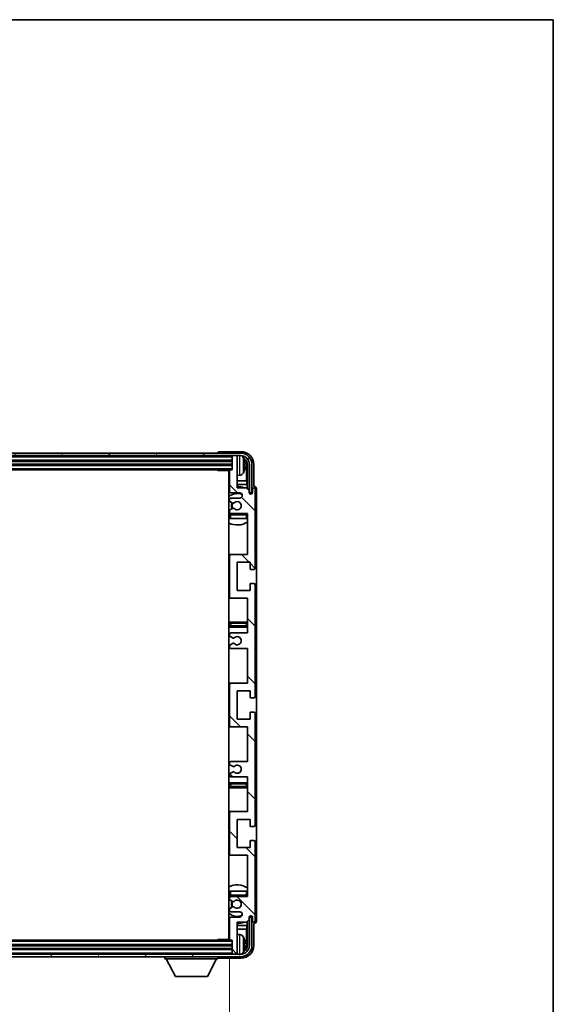
# Model space of a CAD drawing. Units: millimetres. Extents: x 0 to 10432, y 0 to 1686.
# Drawn here: x 4103 to 4311, y 1022 to 1405 of the extents above; entities that cross this region are included whole.
import ezdxf

# ---------------------------------------------------------------- set-up
doc = ezdxf.new("R2010")
doc.units = ezdxf.units.MM
doc.header["$LTSCALE"] = 6
doc.layers.get('Defpoints').update_dxf_attribs({"lineweight": 25})
for name, color, linetype, lineweight in [('Border (ISO)', 7, 'Continuous', 35), ('Dimension (ISO)', 7, 'Continuous', 18), ('Hatch (ISO)', 1, 'Continuous', 18), ('Visible (ISO)', 7, 'Continuous', 35), ('Visible Narrow (ISO)', 7, 'Continuous', 25)]:
    doc.layers.add(name, color=color, linetype=linetype, lineweight=lineweight)
doc.styles.add('Note Text (TK)', font='txt')
doc.dimstyles.new('Default - Method 1b (TK)', dxfattribs={"dimscale": 6, "dimtxt": 2.5, "dimasz": 2.5, "dimexe": 1, "dimexo": 1.5, "dimgap": 1, "dimtad": 1, "dimtoh": 1, "dimrnd": 1e-08, "dimdsep": 46, "dimtxsty": 'Note Text (TK)', "dimcen": 0.09, "dimdle": 5, "dimclrd": 100, "dimclre": 100, "dimclrt": 7, "dimadec": 1, "dimazin": 1, "dimtfac": 1, "dimtmove": 0, "dimatfit": 3, "dimfxl": 0, "dimtolj": 1, "dimlwd": -1, "dimlwe": -1, "dimarcsym": 0})

# ---------------------------------------------------------------- blocks, each defined once
blk = doc.blocks.new('図面枠 tk図枠')
at = {"layer": 'Border (ISO)'}
for p, q in [((14.5, 289), (405.5, 289)), ((405.5, 289), (405.5, 8))]:
    blk.add_line(p, q, dxfattribs=at)
blk = doc.blocks.new('*D64')
at = {"layer": 'Defpoints', "color": 0, "transparency": 16777216}
for p in [(3946.06, 1047.24), (4185.06, 1047.24), (4185.06, 984.09)]:
    blk.add_point(p, dxfattribs=at)
at = {"layer": 'Dimension (ISO)', "color": 100, "transparency": 16777216}
for p, q in [((3946.06, 1039.74), (3946.06, 979.09)), ((4185.06, 1039.74), (4185.06, 979.09)), ((3958.56, 984.09), (4172.56, 984.09))]:
    blk.add_line(p, q, dxfattribs=at)
for points in [[(3958.56, 986.17), (3958.56, 982.01), (3946.06, 984.09)], [(4172.56, 986.17), (4172.56, 982.01), (4185.06, 984.09)]]:
    blk.add_solid(points, dxfattribs=at)
at = {"layer": 'Dimension (ISO)', "color": 7, "transparency": 16777216, "insert": (3970.71, 997.33), "char_height": 12.5, "attachment_point": 4, "style": 'Note Text (TK)'}
blk.add_mtext('\\A1;\\fＭＳ Ｐゴシック|b0|i0;\\H12.5000;有効寸法 / Max dim. 239', dxfattribs=at)

msp = doc.modelspace()

# ---------------------------------------------------------------- hatches: boundary and pattern name
at = {"layer": 'Hatch (ISO)'}
h = msp.add_hatch(dxfattribs=at)
h.set_pattern_fill('ANSI31', color=256, scale=127, angle=14.999978, style=0)
h.set_pattern_definition([(60, (2283.5, -40), (-13.74815, 7.9375), [])])
edge = h.paths.add_edge_path()
edge.add_ellipse((4189.3077, 1231.9358), major_axis=(0, 3.5), ratio=1, start_angle=270, end_angle=360)
edge.add_line((4189.3077, 1235.4358), (4187.7577, 1235.4358))
edge.add_line((4187.7577, 1235.4358), (4186.3577, 1235.4358))
edge.add_line((4186.3577, 1235.4358), (3944.7577, 1235.4358))
edge.add_line((3944.7577, 1235.4358), (3943.3577, 1235.4358))
edge.add_line((3943.3577, 1235.4358), (3941.8077, 1235.4358))
edge.add_ellipse((3941.8077, 1231.9358), major_axis=(-3.5, 0), ratio=1, start_angle=270, end_angle=360)
edge.add_line((3938.3077, 1231.9358), (3938.3077, 1220.9358))
edge.add_line((3938.3077, 1220.9358), (3937.3077, 1220.9358))
edge.add_line((3937.3077, 1220.9358), (3937.3077, 1231.9358))
edge.add_ellipse((3941.8077, 1231.9358), major_axis=(0, 4.5), ratio=1, start_angle=0, end_angle=90, ccw=False)
edge.add_line((3941.8077, 1236.4358), (4189.3077, 1236.4358))
edge.add_ellipse((4189.3077, 1231.9358), major_axis=(4.5, 0), ratio=1, start_angle=0, end_angle=90, ccw=False)
edge.add_line((4193.8077, 1231.9358), (4193.8077, 1220.9358))
edge.add_line((4193.8077, 1220.9358), (4192.8077, 1220.9358))
edge.add_line((4192.8077, 1220.9358), (4192.8077, 1231.9358))
h = msp.add_hatch(dxfattribs=at)
h.set_pattern_fill('ANSI31', color=256, scale=127, angle=90.00021, style=0)
h.set_pattern_definition([(135.0002, (2283.5, -40), (-11.22528, -11.22536), [])])
edge = h.paths.add_edge_path()
edge.add_line((4192.0577, 1110.4358), (4192.0577, 1096.9358))
edge.add_line((4192.0577, 1096.9358), (4185.5577, 1096.9358))
edge.add_ellipse((4185.5577, 1096.4358), major_axis=(0, 0.5), ratio=1, start_angle=0, end_angle=90)
edge.add_line((4185.0577, 1096.4358), (4185.0577, 1080.4358))
edge.add_ellipse((4185.5577, 1080.4358), major_axis=(-0.5, 0), ratio=1, start_angle=0, end_angle=90)
edge.add_line((4185.5577, 1079.9358), (4192.0577, 1079.9358))
edge.add_line((4192.0577, 1079.9358), (4192.0577, 1063.9358))
edge.add_line((4192.0577, 1063.9358), (4185.5577, 1063.9358))
edge.add_ellipse((4185.5577, 1063.4358), major_axis=(0, 0.5), ratio=1, start_angle=0, end_angle=90)
edge.add_line((4185.0577, 1063.4358), (4185.0577, 1062.841))
edge.add_ellipse((4185.3577, 1062.841), major_axis=(-0.3, 0), ratio=1, start_angle=0, end_angle=60)
edge.add_line((4185.2077, 1062.5812), (4186.256, 1061.976))
edge.add_ellipse((4186.406, 1062.2358), major_axis=(-0.15, -0.2598), ratio=1, start_angle=0, end_angle=30)
edge.add_line((4186.406, 1061.9358), (4186.6721, 1061.9358))
edge.add_ellipse((4186.6721, 1062.2358), major_axis=(0, -0.3), ratio=1, start_angle=0, end_angle=46.826449)
edge.add_ellipse((4188.0577, 1060.9358), major_axis=(-1.1669, 1.0947), ratio=1, start_angle=86.347102, end_angle=360, ccw=False)
edge.add_ellipse((4186.6721, 1059.6358), major_axis=(0.2188, 0.2053), ratio=1, start_angle=0, end_angle=46.826449)
edge.add_line((4186.6721, 1059.9358), (4186.406, 1059.9358))
edge.add_ellipse((4186.406, 1059.6358), major_axis=(0, 0.3), ratio=1, start_angle=0, end_angle=30)
edge.add_line((4186.256, 1059.8956), (4185.2077, 1059.2903))
edge.add_ellipse((4185.3577, 1059.0305), major_axis=(-0.15, 0.2598), ratio=1, start_angle=0, end_angle=60)
edge.add_line((4185.0577, 1059.0305), (4185.0577, 1058.4358))
edge.add_ellipse((4185.5577, 1058.4358), major_axis=(-0.5, 0), ratio=1, start_angle=0, end_angle=90)
edge.add_line((4185.5577, 1057.9358), (4189.0577, 1057.9358))
edge.add_ellipse((4189.0577, 1056.9358), major_axis=(0, 1), ratio=1, start_angle=180, end_angle=360, ccw=False)
edge.add_line((4189.0577, 1055.9358), (4185.5577, 1055.9358))
edge.add_ellipse((4185.5577, 1055.4358), major_axis=(0, 0.5), ratio=1, start_angle=0, end_angle=90)
edge.add_line((4185.0577, 1055.4358), (4185.0577, 1047.2358))
edge.add_ellipse((4185.3577, 1047.2358), major_axis=(-0.3, 0), ratio=1, start_angle=0, end_angle=90)
edge.add_line((4185.3577, 1046.9358), (4186.0577, 1046.9358))
edge.add_line((4186.0577, 1046.9358), (4186.0577, 1041.7358))
edge.add_ellipse((4186.3577, 1041.7358), major_axis=(-0.3, 0), ratio=1, start_angle=0, end_angle=90)
edge.add_line((4186.3577, 1041.4358), (4187.7577, 1041.4358))
edge.add_ellipse((4187.7577, 1041.7358), major_axis=(0, -0.3), ratio=1, start_angle=0, end_angle=90)
edge.add_line((4188.0577, 1041.7358), (4188.0577, 1053.9358))
edge.add_line((4188.0577, 1053.9358), (4191.7077, 1053.9358))
edge.add_line((4191.7077, 1053.9358), (4192.7077, 1054.9358))
edge.add_line((4192.7077, 1054.9358), (4192.7077, 1055.8358))
edge.add_ellipse((4193.3827, 1055.7561), major_axis=(-0.675, 0.0797), ratio=1, start_angle=193.465843, end_angle=360, ccw=False)
edge.add_line((4194.0577, 1055.8358), (4194.0577, 1054.4358))
edge.add_ellipse((4194.5577, 1054.4358), major_axis=(-0.5, 0), ratio=1, start_angle=0, end_angle=180)
edge.add_line((4195.0577, 1054.4358), (4195.0577, 1085.1858))
edge.add_ellipse((4194.5577, 1085.1858), major_axis=(0.5, 0), ratio=1, start_angle=0, end_angle=90)
edge.add_line((4194.5577, 1085.6858), (4193.3577, 1085.6858))
edge.add_ellipse((4193.3577, 1085.3858), major_axis=(0, 0.3), ratio=1, start_angle=0, end_angle=90)
edge.add_line((4193.0577, 1085.3858), (4193.0577, 1082.9358))
edge.add_line((4193.0577, 1082.9358), (4188.0577, 1082.9358))
edge.add_line((4188.0577, 1082.9358), (4188.0577, 1093.9358))
edge.add_line((4188.0577, 1093.9358), (4193.0577, 1093.9358))
edge.add_line((4193.0577, 1093.9358), (4193.0577, 1091.4858))
edge.add_ellipse((4193.3577, 1091.4858), major_axis=(-0.3, 0), ratio=1, start_angle=0, end_angle=90)
edge.add_line((4193.3577, 1091.1858), (4194.5577, 1091.1858))
edge.add_ellipse((4194.5577, 1091.6858), major_axis=(0, -0.5), ratio=1, start_angle=0, end_angle=90)
edge.add_line((4195.0577, 1091.6858), (4195.0577, 1135.1858))
edge.add_ellipse((4194.5577, 1135.1858), major_axis=(0.5, 0), ratio=1, start_angle=0, end_angle=90)
edge.add_line((4194.5577, 1135.6858), (4193.3577, 1135.6858))
edge.add_ellipse((4193.3577, 1135.3858), major_axis=(0, 0.3), ratio=1, start_angle=0, end_angle=90)
edge.add_line((4193.0577, 1135.3858), (4193.0577, 1132.9358))
edge.add_line((4193.0577, 1132.9358), (4188.0577, 1132.9358))
edge.add_line((4188.0577, 1132.9358), (4188.0577, 1143.9358))
edge.add_line((4188.0577, 1143.9358), (4193.0577, 1143.9358))
edge.add_line((4193.0577, 1143.9358), (4193.0577, 1141.4858))
edge.add_ellipse((4193.3577, 1141.4858), major_axis=(-0.3, 0), ratio=1, start_angle=0, end_angle=90)
edge.add_line((4193.3577, 1141.1858), (4194.5577, 1141.1858))
edge.add_ellipse((4194.5577, 1141.6858), major_axis=(0, -0.5), ratio=1, start_angle=0, end_angle=90)
edge.add_line((4195.0577, 1141.6858), (4195.0577, 1185.1858))
edge.add_ellipse((4194.5577, 1185.1858), major_axis=(0.5, 0), ratio=1, start_angle=0, end_angle=90)
edge.add_line((4194.5577, 1185.6858), (4193.3577, 1185.6858))
edge.add_ellipse((4193.3577, 1185.3858), major_axis=(0, 0.3), ratio=1, start_angle=0, end_angle=90)
edge.add_line((4193.0577, 1185.3858), (4193.0577, 1182.9358))
edge.add_line((4193.0577, 1182.9358), (4188.0577, 1182.9358))
edge.add_line((4188.0577, 1182.9358), (4188.0577, 1193.9358))
edge.add_line((4188.0577, 1193.9358), (4193.0577, 1193.9358))
edge.add_line((4193.0577, 1193.9358), (4193.0577, 1191.4858))
edge.add_ellipse((4193.3577, 1191.4858), major_axis=(-0.3, 0), ratio=1, start_angle=0, end_angle=90)
edge.add_line((4193.3577, 1191.1858), (4194.5577, 1191.1858))
edge.add_ellipse((4194.5577, 1191.6858), major_axis=(0, -0.5), ratio=1, start_angle=0, end_angle=90)
edge.add_line((4195.0577, 1191.6858), (4195.0577, 1222.4358))
edge.add_ellipse((4194.5577, 1222.4358), major_axis=(0.5, 0), ratio=1, start_angle=0, end_angle=180)
edge.add_line((4194.0577, 1222.4358), (4194.0577, 1221.0358))
edge.add_ellipse((4193.3827, 1221.1155), major_axis=(0.675, -0.0797), ratio=1, start_angle=193.465843, end_angle=360, ccw=False)
edge.add_line((4192.7077, 1221.0358), (4192.7077, 1221.9358))
edge.add_line((4192.7077, 1221.9358), (4191.7077, 1222.9358))
edge.add_line((4191.7077, 1222.9358), (4188.0577, 1222.9358))
edge.add_line((4188.0577, 1222.9358), (4188.0577, 1235.1358))
edge.add_ellipse((4187.7577, 1235.1358), major_axis=(0.3, 0), ratio=1, start_angle=0, end_angle=90)
edge.add_line((4187.7577, 1235.4358), (4186.3577, 1235.4358))
edge.add_ellipse((4186.3577, 1235.1358), major_axis=(0, 0.3), ratio=1, start_angle=0, end_angle=90)
edge.add_line((4186.0577, 1235.1358), (4186.0577, 1229.9358))
edge.add_line((4186.0577, 1229.9358), (4185.3577, 1229.9358))
edge.add_ellipse((4185.3577, 1229.6358), major_axis=(0, 0.3), ratio=1, start_angle=0, end_angle=90)
edge.add_line((4185.0577, 1229.6358), (4185.0577, 1221.4358))
edge.add_ellipse((4185.5577, 1221.4358), major_axis=(-0.5, 0), ratio=1, start_angle=0, end_angle=90)
edge.add_line((4185.5577, 1220.9358), (4189.0577, 1220.9358))
edge.add_ellipse((4189.0577, 1219.9358), major_axis=(0, 1), ratio=1, start_angle=180, end_angle=360, ccw=False)
edge.add_line((4189.0577, 1218.9358), (4185.5577, 1218.9358))
edge.add_ellipse((4185.5577, 1218.4358), major_axis=(0, 0.5), ratio=1, start_angle=0, end_angle=90)
edge.add_line((4185.0577, 1218.4358), (4185.0577, 1217.841))
edge.add_ellipse((4185.3577, 1217.841), major_axis=(-0.3, 0), ratio=1, start_angle=0, end_angle=60)
edge.add_line((4185.2077, 1217.5812), (4186.256, 1216.976))
edge.add_ellipse((4186.406, 1217.2358), major_axis=(-0.15, -0.2598), ratio=1, start_angle=0, end_angle=30)
edge.add_line((4186.406, 1216.9358), (4186.6721, 1216.9358))
edge.add_ellipse((4186.6721, 1217.2358), major_axis=(0, -0.3), ratio=1, start_angle=0, end_angle=46.826449)
edge.add_ellipse((4188.0577, 1215.9358), major_axis=(-1.1669, 1.0947), ratio=1, start_angle=86.347102, end_angle=360, ccw=False)
edge.add_ellipse((4186.6721, 1214.6358), major_axis=(0.2188, 0.2053), ratio=1, start_angle=0, end_angle=46.826449)
edge.add_line((4186.6721, 1214.9358), (4186.406, 1214.9358))
edge.add_ellipse((4186.406, 1214.6358), major_axis=(0, 0.3), ratio=1, start_angle=0, end_angle=30)
edge.add_line((4186.256, 1214.8956), (4185.2077, 1214.2903))
edge.add_ellipse((4185.3577, 1214.0305), major_axis=(-0.15, 0.2598), ratio=1, start_angle=0, end_angle=60)
edge.add_line((4185.0577, 1214.0305), (4185.0577, 1213.4358))
edge.add_ellipse((4185.5577, 1213.4358), major_axis=(-0.5, 0), ratio=1, start_angle=0, end_angle=90)
edge.add_line((4185.5577, 1212.9358), (4192.0577, 1212.9358))
edge.add_line((4192.0577, 1212.9358), (4192.0577, 1196.9358))
edge.add_line((4192.0577, 1196.9358), (4185.5577, 1196.9358))
edge.add_ellipse((4185.5577, 1196.4358), major_axis=(0, 0.5), ratio=1, start_angle=0, end_angle=90)
edge.add_line((4185.0577, 1196.4358), (4185.0577, 1180.4358))
edge.add_ellipse((4185.5577, 1180.4358), major_axis=(-0.5, 0), ratio=1, start_angle=0, end_angle=90)
edge.add_line((4185.5577, 1179.9358), (4192.0577, 1179.9358))
edge.add_line((4192.0577, 1179.9358), (4192.0577, 1166.4358))
edge.add_line((4192.0577, 1166.4358), (4185.5577, 1166.4358))
edge.add_ellipse((4185.5577, 1165.9358), major_axis=(0, 0.5), ratio=1, start_angle=0, end_angle=90)
edge.add_line((4185.0577, 1165.9358), (4185.0577, 1165.4256))
edge.add_ellipse((4185.3577, 1165.4256), major_axis=(-0.3, 0), ratio=1, start_angle=0, end_angle=60)
edge.add_line((4185.2077, 1165.1658), (4186.4809, 1164.4307))
edge.add_ellipse((4186.6309, 1164.6905), major_axis=(-0.15, -0.2598), ratio=1, start_angle=0, end_angle=78.671012)
edge.add_ellipse((4188.0577, 1163.4358), major_axis=(-1.2015, 1.0566), ratio=1, start_angle=82.662386, end_angle=360, ccw=False)
edge.add_ellipse((4186.631, 1162.1809), major_axis=(0.2253, 0.1981), ratio=1, start_angle=0, end_angle=77.981127)
edge.add_line((4186.4842, 1162.4425), (4185.2108, 1161.7275))
edge.add_ellipse((4185.3577, 1161.466), major_axis=(-0.1469, 0.2616), ratio=1, start_angle=0, end_angle=60.685474)
edge.add_line((4185.0577, 1161.466), (4185.0577, 1160.9358))
edge.add_ellipse((4185.5577, 1160.9358), major_axis=(-0.5, 0), ratio=1, start_angle=0, end_angle=90)
edge.add_line((4185.5577, 1160.4358), (4192.0577, 1160.4358))
edge.add_line((4192.0577, 1160.4358), (4192.0577, 1146.9358))
edge.add_line((4192.0577, 1146.9358), (4185.5577, 1146.9358))
edge.add_ellipse((4185.5577, 1146.4358), major_axis=(0, 0.5), ratio=1, start_angle=0, end_angle=90)
edge.add_line((4185.0577, 1146.4358), (4185.0577, 1130.4358))
edge.add_ellipse((4185.5577, 1130.4358), major_axis=(-0.5, 0), ratio=1, start_angle=0, end_angle=90)
edge.add_line((4185.5577, 1129.9358), (4192.0577, 1129.9358))
edge.add_line((4192.0577, 1129.9358), (4192.0577, 1116.4358))
edge.add_line((4192.0577, 1116.4358), (4185.5577, 1116.4358))
edge.add_ellipse((4185.5577, 1115.9358), major_axis=(0, 0.5), ratio=1, start_angle=0, end_angle=90)
edge.add_line((4185.0577, 1115.9358), (4185.0577, 1115.4056))
edge.add_ellipse((4185.3577, 1115.4056), major_axis=(-0.3, 0), ratio=1, start_angle=0, end_angle=60.685474)
edge.add_line((4185.2108, 1115.144), (4186.4842, 1114.429))
edge.add_ellipse((4186.631, 1114.6906), major_axis=(-0.1469, -0.2616), ratio=1, start_angle=0, end_angle=77.981127)
edge.add_ellipse((4188.0577, 1113.4358), major_axis=(-1.2014, 1.0567), ratio=1, start_angle=82.662386, end_angle=360, ccw=False)
edge.add_ellipse((4186.6309, 1112.181), major_axis=(0.2253, 0.1981), ratio=1, start_angle=0, end_angle=78.671012)
edge.add_line((4186.4809, 1112.4409), (4185.2077, 1111.7058))
edge.add_ellipse((4185.3577, 1111.4459), major_axis=(-0.15, 0.2598), ratio=1, start_angle=0, end_angle=60)
edge.add_line((4185.0577, 1111.4459), (4185.0577, 1110.9358))
edge.add_ellipse((4185.5577, 1110.9358), major_axis=(-0.5, 0), ratio=1, start_angle=0, end_angle=90)
edge.add_line((4185.5577, 1110.4358), (4192.0577, 1110.4358))
h = msp.add_hatch(dxfattribs=at)
h.set_pattern_fill('ANSI31', color=256, scale=127, angle=75.000175, style=0)
h.set_pattern_definition([(120.0002, (2283.5, -40), (-13.74813, -7.93754), [])])
edge = h.paths.add_edge_path()
edge.add_ellipse((3941.8077, 1044.9358), major_axis=(0, -3.5), ratio=1, start_angle=270, end_angle=360)
edge.add_line((3941.8077, 1041.4358), (3943.3577, 1041.4358))
edge.add_line((3943.3577, 1041.4358), (3944.7577, 1041.4358))
edge.add_line((3944.7577, 1041.4358), (4186.3577, 1041.4358))
edge.add_line((4186.3577, 1041.4358), (4187.7577, 1041.4358))
edge.add_line((4187.7577, 1041.4358), (4189.3077, 1041.4358))
edge.add_ellipse((4189.3077, 1044.9358), major_axis=(3.5, 0), ratio=1, start_angle=270, end_angle=360)
edge.add_line((4192.8077, 1044.9358), (4192.8077, 1055.9358))
edge.add_line((4192.8077, 1055.9358), (4193.8077, 1055.9358))
edge.add_line((4193.8077, 1055.9358), (4193.8077, 1044.9358))
edge.add_ellipse((4189.3077, 1044.9358), major_axis=(0, -4.5), ratio=1, start_angle=0, end_angle=90, ccw=False)
edge.add_line((4189.3077, 1040.4358), (3941.8077, 1040.4358))
edge.add_ellipse((3941.8077, 1044.9358), major_axis=(-4.5, 0), ratio=1, start_angle=0, end_angle=90, ccw=False)
edge.add_line((3937.3077, 1044.9358), (3937.3077, 1055.9358))
edge.add_line((3937.3077, 1055.9358), (3938.3077, 1055.9358))
edge.add_line((3938.3077, 1055.9358), (3938.3077, 1044.9358))

# ---------------------------------------------------------------- linework, layer by layer
at = {"layer": 'Visible (ISO)'}
for p, q in [((4189.3077, 1236.4358), (3941.8077, 1236.4358)), ((3941.8077, 1235.4358), (4189.3077, 1235.4358)), ((3945.0577, 1233.4358), (4186.0577, 1233.4358)), ((4180.5577, 1236.4361), (4180.5577, 1236.4358)), ((4189.5608, 1236.9358), (4181.0574, 1236.9358)), ((4186.0577, 1235.4358), (4186.0577, 1235.1358)), ((4186.0577, 1235.1358), (4186.0577, 1229.9358)), ((4187.7577, 1235.4358), (4186.3577, 1235.4358)), ((4188.0577, 1235.4358), (4188.0577, 1235.1358)), ((4188.0577, 1222.9358), (4188.0577, 1235.1358)), ((3945.0577, 1231.9358), (4186.0577, 1231.9358)), ((3945.7577, 1229.9358), (4185.3577, 1229.9358)), ((4180.2372, 1229.9358), (4180.4872, 1229.6858)), ((4180.4872, 1229.9358), (4180.4872, 1229.6858)), ((4185.0619, 1229.6858), (4180.4872, 1229.6858)), ((4184.8077, 1229.6858), (4184.8077, 1047.1858)), ((4185.0577, 1229.6358), (4185.0577, 1221.4358)), ((4186.0577, 1229.9358), (4185.3577, 1229.9358)), ((4190.7717, 1231.4035), (4190.7717, 1231.9681)), ((4191.707, 1225.657), (4191.707, 1231.5866)), ((4192.0562, 1231.9358), (4192.0562, 1222.5873)), ((4192.8077, 1231.9358), (4192.8077, 1220.9358)), ((4193.8077, 1220.9358), (4193.8077, 1231.9358)), ((4194.5577, 1223.4358), (4194.5577, 1231.9388)), ((4185.0577, 1225.657), (4184.8077, 1225.657)), ((4189.1166, 1227.7784), (4188.0577, 1227.6858)), ((4191.707, 1225.657), (4188.0577, 1225.657)), ((4191.899, 1224.2479), (4191.707, 1225.657)), ((4185.0577, 1224.2479), (4184.8077, 1224.2479)), ((4191.899, 1224.2479), (4188.0577, 1224.2479)), ((4191.7077, 1222.9358), (4188.0577, 1222.9358)), ((4192.7077, 1221.9358), (4191.7077, 1222.9358)), ((4191.899, 1222.7444), (4191.899, 1224.2479)), ((4192.7077, 1221.0358), (4192.7077, 1221.9358)), ((4194.0577, 1222.4358), (4194.0577, 1221.0358)), ((4194.5583, 1223.4358), (4194.5577, 1223.4358)), ((4195.0577, 1191.6858), (4195.0577, 1222.4358)), ((4195.5577, 1054.4352), (4195.5577, 1222.4364)), ((4185.0577, 1218.4358), (4185.0577, 1217.841)), ((4185.5577, 1220.9358), (4189.0577, 1220.9358)), ((4189.0577, 1218.9358), (4185.5577, 1218.9358)), ((4192.7276, 1220.9342), (4192.8563, 1220.9342)), ((4192.7511, 1220.8644), (4192.7865, 1220.8644)), ((4192.8077, 1220.9358), (4193.8077, 1220.9358)), ((4192.9863, 1220.6645), (4192.9863, 1220.5633)), ((4193.0562, 1220.7344), (4193.0562, 1220.5193)), ((4185.2077, 1217.5812), (4186.256, 1216.976)), ((4186.256, 1214.8956), (4185.2077, 1214.2903)), ((4186.406, 1216.9358), (4186.6721, 1216.9358)), ((4186.6721, 1214.9358), (4186.406, 1214.9358)), ((4185.0577, 1214.0305), (4185.0577, 1213.4358)), ((4185.0577, 1212.4358), (4185.0577, 1210.9358)), ((4185.5577, 1210.9358), (4185.0577, 1210.9358)), ((4185.5577, 1212.9358), (4192.0577, 1212.9358)), ((4191.5577, 1210.9358), (4185.5577, 1210.9358)), ((4192.0577, 1210.9358), (4191.5577, 1210.9358)), ((4192.0577, 1212.9358), (4192.0577, 1196.9358)), ((4185.5577, 1196.9358), (4184.8077, 1196.9358)), ((4185.0577, 1196.4358), (4185.0577, 1180.4358)), ((4192.0577, 1196.9358), (4185.5577, 1196.9358)), ((4188.0577, 1182.9358), (4188.0577, 1193.9358)), ((4188.0577, 1193.9358), (4193.0577, 1193.9358)), ((4193.0577, 1193.9358), (4193.0577, 1191.4858)), ((4193.3577, 1191.1858), (4194.5577, 1191.1858)), ((4193.0577, 1185.3858), (4193.0577, 1182.9358)), ((4194.5577, 1185.6858), (4193.3577, 1185.6858)), ((4195.0577, 1141.6858), (4195.0577, 1185.1858)), ((4184.8077, 1179.9358), (4185.5577, 1179.9358)), ((4185.5577, 1179.9358), (4192.0577, 1179.9358)), ((4193.0577, 1182.9358), (4188.0577, 1182.9358)), ((4192.0577, 1179.9358), (4192.0577, 1166.4358)), ((4186.0577, 1170.6858), (4184.8077, 1170.6858)), ((4184.8077, 1168.6858), (4186.0577, 1168.6858)), ((4191.0577, 1170.6858), (4186.0577, 1170.6858)), ((4186.0577, 1168.6858), (4191.0577, 1168.6858)), ((4192.0577, 1170.6858), (4191.0577, 1170.6858)), ((4191.0577, 1168.6858), (4192.0577, 1168.6858)), ((4185.0577, 1165.9358), (4185.0577, 1165.4256)), ((4185.2077, 1165.1658), (4186.4809, 1164.4307)), ((4192.0577, 1166.4358), (4185.5577, 1166.4358)), ((4185.0577, 1161.466), (4185.0577, 1160.9358)), ((4186.4842, 1162.4425), (4185.2108, 1161.7275)), ((4185.5577, 1160.4358), (4192.0577, 1160.4358)), ((4192.0577, 1160.4358), (4192.0577, 1146.9358)), ((4185.5577, 1146.9358), (4184.8077, 1146.9358)), ((4185.0577, 1146.4358), (4185.0577, 1130.4358)), ((4192.0577, 1146.9358), (4185.5577, 1146.9358)), ((4188.0577, 1132.9358), (4188.0577, 1143.9358)), ((4188.0577, 1143.9358), (4193.0577, 1143.9358)), ((4193.0577, 1143.9358), (4193.0577, 1141.4858)), ((4193.3577, 1141.1858), (4194.5577, 1141.1858)), ((4193.0577, 1135.3858), (4193.0577, 1132.9358)), ((4194.5577, 1135.6858), (4193.3577, 1135.6858)), ((4195.0577, 1091.6858), (4195.0577, 1135.1858)), ((4184.8077, 1129.9358), (4185.5577, 1129.9358)), ((4185.5577, 1129.9358), (4192.0577, 1129.9358)), ((4193.0577, 1132.9358), (4188.0577, 1132.9358)), ((4192.0577, 1129.9358), (4192.0577, 1116.4358)), ((4185.0577, 1115.9358), (4185.0577, 1115.4056)), ((4185.2108, 1115.144), (4186.4842, 1114.429)), ((4192.0577, 1116.4358), (4185.5577, 1116.4358)), ((4185.0577, 1111.4459), (4185.0577, 1110.9358)), ((4186.4809, 1112.4409), (4185.2077, 1111.7058)), ((4186.0577, 1108.1858), (4184.8077, 1108.1858)), ((4185.5577, 1110.4358), (4192.0577, 1110.4358)), ((4191.0577, 1108.1858), (4186.0577, 1108.1858)), ((4192.0577, 1108.1858), (4191.0577, 1108.1858)), ((4192.0577, 1110.4358), (4192.0577, 1096.9358)), ((4184.8077, 1106.1858), (4186.0577, 1106.1858)), ((4186.0577, 1106.1858), (4191.0577, 1106.1858)), ((4191.0577, 1106.1858), (4192.0577, 1106.1858)), ((4185.5577, 1096.9358), (4184.8077, 1096.9358)), ((4185.0577, 1096.4358), (4185.0577, 1080.4358)), ((4192.0577, 1096.9358), (4185.5577, 1096.9358)), ((4188.0577, 1082.9358), (4188.0577, 1093.9358)), ((4188.0577, 1093.9358), (4193.0577, 1093.9358)), ((4193.0577, 1093.9358), (4193.0577, 1091.4858)), ((4193.3577, 1091.1858), (4194.5577, 1091.1858)), ((4193.0577, 1085.3858), (4193.0577, 1082.9358)), ((4194.5577, 1085.6858), (4193.3577, 1085.6858)), ((4195.0577, 1054.4358), (4195.0577, 1085.1858)), ((4193.0577, 1082.9358), (4188.0577, 1082.9358)), ((4184.8077, 1079.9358), (4185.5577, 1079.9358)), ((4185.5577, 1079.9358), (4192.0577, 1079.9358)), ((4192.0577, 1079.9358), (4192.0577, 1063.9358)), ((4185.0577, 1065.9358), (4185.5577, 1065.9358)), ((4185.0577, 1065.9358), (4185.0577, 1064.4358)), ((4185.5577, 1065.9358), (4191.5577, 1065.9358)), ((4191.5577, 1065.9358), (4192.0577, 1065.9358)), ((4185.0577, 1063.4358), (4185.0577, 1062.841)), ((4185.2077, 1062.5812), (4186.256, 1061.976)), ((4192.0577, 1063.9358), (4185.5577, 1063.9358)), ((4186.406, 1061.9358), (4186.6721, 1061.9358)), ((4185.0577, 1059.0305), (4185.0577, 1058.4358)), ((4186.256, 1059.8956), (4185.2077, 1059.2903)), ((4185.5577, 1057.9358), (4189.0577, 1057.9358)), ((4186.6721, 1059.9358), (4186.406, 1059.9358)), ((4185.0577, 1055.4358), (4185.0577, 1047.2358)), ((4189.0577, 1055.9358), (4185.5577, 1055.9358)), ((4188.0577, 1041.7358), (4188.0577, 1053.9358)), ((4188.0577, 1053.9358), (4191.7077, 1053.9358)), ((4191.7077, 1053.9358), (4192.7077, 1054.9358)), ((4191.899, 1052.6236), (4191.899, 1054.1271)), ((4192.0562, 1054.2842), (4192.0562, 1044.9358)), ((4192.7077, 1054.9358), (4192.7077, 1055.8358)), ((4192.8563, 1055.9373), (4192.7276, 1055.9373)), ((4192.7865, 1056.0071), (4192.7511, 1056.0071)), ((4193.8077, 1055.9358), (4192.8077, 1055.9358)), ((4192.8077, 1055.9358), (4192.8077, 1044.9358)), ((4192.9863, 1056.3082), (4192.9863, 1056.207)), ((4193.0562, 1056.3522), (4193.0562, 1056.1372)), ((4193.8077, 1044.9358), (4193.8077, 1055.9358)), ((4194.0577, 1055.8358), (4194.0577, 1054.4358)), ((4194.5577, 1044.9327), (4194.5577, 1053.4358)), ((4194.5577, 1053.4358), (4194.5583, 1053.4358)), ((4184.8077, 1052.6236), (4185.0577, 1052.6236)), ((4184.8077, 1051.2145), (4185.0577, 1051.2145)), ((4188.0577, 1052.6236), (4191.899, 1052.6236)), ((4188.0577, 1051.2145), (4191.707, 1051.2145)), ((4191.899, 1052.6236), (4191.707, 1051.2145)), ((4191.707, 1045.285), (4191.707, 1051.2145)), ((4185.3577, 1046.9358), (3945.7577, 1046.9358)), ((4180.2372, 1046.9358), (4180.4872, 1047.1858)), ((4180.4872, 1047.1858), (4180.4872, 1046.9358)), ((4185.0619, 1047.1858), (4180.4872, 1047.1858)), ((4185.3577, 1046.9358), (4186.0577, 1046.9358)), ((4186.0577, 1046.9358), (4186.0577, 1041.7358)), ((4189.1166, 1049.0931), (4188.0577, 1049.1858)), ((4186.0577, 1044.9358), (3945.0577, 1044.9358)), ((4186.0577, 1043.4358), (3945.0577, 1043.4358)), ((4190.7717, 1044.9035), (4190.7717, 1045.4681)), ((4189.3077, 1041.4358), (3941.8077, 1041.4358)), ((3941.8077, 1040.4358), (4189.3077, 1040.4358)), ((4159.9577, 1040.4358), (4159.9577, 1039.7358)), ((4159.9577, 1039.7358), (4180.5577, 1039.7358)), ((4164.0077, 1032.8358), (4160.4577, 1039.7358)), ((4176.5077, 1032.8358), (4180.0577, 1039.7358)), ((4180.5577, 1040.4358), (4180.5577, 1039.7358)), ((4181.0574, 1039.9358), (4189.5608, 1039.9358)), ((4186.0577, 1041.7358), (4186.0577, 1041.4358)), ((4186.3577, 1041.4358), (4187.7577, 1041.4358)), ((4188.0577, 1041.7358), (4188.0577, 1041.4358)), ((4164.0077, 1032.8358), (4176.5077, 1032.8358))]:
    msp.add_line(p, q, dxfattribs=at)
for centre, radius, start, end in [((4186.3577, 1235.1358), 0.3, 90, 180), ((4187.7577, 1235.1358), 0.3, 0, 90), ((4189.3077, 1231.9358), 4.5, 0, 90), ((4189.3077, 1231.9358), 3.5, 0, 90), ((4188.9772, 1233.9992), 1.6, 28.172734, 61.84933), ((4184.6577, 1231.6858), 6.5, 20.039607, 28.172734), ((4190.6471, 1233.8704), 0.1246, 1.814826, 20.039607), ((4185.3577, 1229.6358), 0.3, 90, 180), ((4190.6471, 1229.5011), 0.1246, 339.960393, 358.185174), ((4184.5577, 1228.4358), 0.5, 300, 60), ((4188.9772, 1229.3723), 1.6, 275, 331.827266), ((4184.6577, 1231.6858), 6.5, 331.827266, 339.960393), ((4188.0577, 1215.9358), 7.5, 113.578178, 115.679289), ((4188.0577, 1215.9358), 7.5, 68.96053, 90), ((4194.5577, 1222.4358), 0.5, 0, 180), ((4188.0577, 1215.9358), 4.75, 65.863751, 133.173551), ((4185.5577, 1221.4358), 0.5, 180, 270), ((4185.5577, 1218.4358), 0.5, 90, 180), ((4189.0577, 1219.9358), 1, 270, 90), ((4193.3827, 1221.1155), 0.6797, 186.732921, 353.267079), ((4185.3577, 1217.841), 0.3, 180, 240), ((4185.3577, 1214.0305), 0.3, 120, 180), ((4188.0577, 1215.9358), 2.25, 150, 210), ((4188.0577, 1215.9358), 2, 149.685488, 210.314512), ((4186.406, 1217.2358), 0.3, 240, 270), ((4186.406, 1214.6358), 0.3, 90, 120), ((4186.6721, 1217.2358), 0.3, 270, 316.826449), ((4186.6721, 1214.6358), 0.3, 43.173551, 90), ((4188.0577, 1215.9358), 1.6, 223.173551, 136.826449), ((4188.0577, 1215.9358), 4.75, 226.826449, 230.833289), ((4185.5577, 1213.4358), 0.5, 180, 270), ((4185.5577, 1212.4358), 0.5, 90, 180), ((4191.5577, 1212.4358), 0.5, 0, 90), ((4188.0577, 1215.9358), 4.75, 320.418264, 320.833289), ((4188.0577, 1215.9358), 7.5, 244.320711, 302.230953), ((4185.5577, 1196.4358), 0.5, 90, 180), ((4193.3577, 1191.4858), 0.3, 180, 270), ((4194.5577, 1191.6858), 0.5, 270, 0), ((4193.3577, 1185.3858), 0.3, 90, 180), ((4194.5577, 1185.1858), 0.5, 0, 90), ((4185.5577, 1180.4358), 0.5, 180, 270), ((4186.0577, 1169.6858), 1, 90, 270), ((4191.0577, 1169.6858), 1, 270, 90), ((4185.5577, 1165.9358), 0.5, 90, 180), ((4185.3577, 1165.4256), 0.3, 180, 240), ((4186.6309, 1164.6905), 0.3, 240, 318.671012), ((4188.0577, 1163.4358), 1.6, 221.333399, 138.671012), ((4185.3577, 1161.466), 0.3, 119.314526, 180), ((4185.5577, 1160.9358), 0.5, 180, 270), ((4186.631, 1162.1809), 0.3, 41.333399, 119.314526), ((4185.5577, 1146.4358), 0.5, 90, 180), ((4193.3577, 1141.4858), 0.3, 180, 270), ((4194.5577, 1141.6858), 0.5, 270, 0), ((4193.3577, 1135.3858), 0.3, 90, 180), ((4194.5577, 1135.1858), 0.5, 0, 90), ((4185.5577, 1130.4358), 0.5, 180, 270), ((4185.5577, 1115.9358), 0.5, 90, 180), ((4185.3577, 1115.4056), 0.3, 180, 240.685474), ((4188.0577, 1113.4358), 1.6, 221.328988, 138.666601), ((4185.3577, 1111.4459), 0.3, 120, 180), ((4185.5577, 1110.9358), 0.5, 180, 270), ((4186.6309, 1112.181), 0.3, 41.328988, 120), ((4186.631, 1114.6906), 0.3, 240.685474, 318.666601), ((4186.0577, 1107.1858), 1, 90, 270), ((4191.0577, 1107.1858), 1, 270, 90), ((4185.5577, 1096.4358), 0.5, 90, 180), ((4194.5577, 1091.6858), 0.5, 270, 0), ((4193.3577, 1091.4858), 0.3, 180, 270), ((4193.3577, 1085.3858), 0.3, 90, 180), ((4194.5577, 1085.1858), 0.5, 0, 90), ((4185.5577, 1080.4358), 0.5, 180, 270), ((4188.0577, 1060.9358), 7.5, 57.769047, 115.679289), ((4188.0577, 1060.9358), 4.75, 129.166711, 133.173551), ((4185.5577, 1064.4358), 0.5, 180, 270), ((4185.5577, 1063.4358), 0.5, 90, 180), ((4185.3577, 1062.841), 0.3, 180, 240), ((4188.0577, 1060.9358), 2.25, 150, 210), ((4188.0577, 1060.9358), 2, 149.685488, 210.314512), ((4186.406, 1062.2358), 0.3, 240, 270), ((4186.6721, 1062.2358), 0.3, 270, 316.826449), ((4188.0577, 1060.9358), 1.6, 223.173551, 136.826449), ((4191.5577, 1064.4358), 0.5, 270, 0), ((4188.0577, 1060.9358), 4.75, 39.166711, 39.581736), ((4188.0577, 1060.9358), 4.75, 226.826449, 294.136249), ((4185.3577, 1059.0305), 0.3, 120, 180), ((4185.5577, 1058.4358), 0.5, 180, 270), ((4186.406, 1059.6358), 0.3, 90, 120), ((4186.6721, 1059.6358), 0.3, 43.173551, 90), ((4189.0577, 1056.9358), 1, 270, 90), ((4188.0577, 1060.9358), 7.5, 244.320711, 246.421822), ((4185.5577, 1055.4358), 0.5, 90, 180), ((4188.0577, 1060.9358), 7.5, 270, 291.03947), ((4193.3827, 1055.7561), 0.6797, 6.732921, 173.267079), ((4194.5577, 1054.4358), 0.5, 180, 0), ((4184.5577, 1048.4358), 0.5, 300, 60), ((4185.3577, 1047.2358), 0.3, 180, 270), ((4188.9772, 1047.4992), 1.6, 28.172734, 85), ((4184.6577, 1045.1858), 6.5, 20.039607, 28.172734), ((4190.6471, 1047.3704), 0.1246, 1.814826, 20.039607), ((4189.3077, 1044.9358), 4.5, 270, 0), ((4189.3077, 1044.9358), 3.5, 270, 0), ((4188.9772, 1042.8723), 1.6, 298.15067, 331.827266), ((4184.6577, 1045.1858), 6.5, 331.827266, 339.960393), ((4190.6471, 1043.0011), 0.1246, 339.960393, 358.185174), ((4186.3577, 1041.7358), 0.3, 180, 270), ((4187.7577, 1041.7358), 0.3, 270, 0)]:
    msp.add_arc(centre, radius, start, end, dxfattribs=at)
for centre, major_axis, ratio, start_param, end_param in [((4181.058, 1236.4355), (-0.354, 0.354), 0.99878277, 5.49839613, 7.06797448), ((4189.5547, 1231.9327), (3.5398, 3.5398), 0.99878277, 5.49839613, 7.06797448), ((4189.5547, 1231.9327), (1.7699, 1.7699), 0.99878277, 5.49839613, 6.61101961), ((4184.6699, 1231.6786), (-3.2829, -5.6083), 0.99488747, 2.20774935, 2.44673364), ((4189.2054, 1231.5835), (1.7699, 1.7699), 0.99878277, 5.49839613, 6.31586897), ((4184.6699, 1231.5461), (6.4737, 0.5671), 0.05101764, 5.93460274, 6.17358703), ((4184.6699, 1231.8254), (6.4737, -0.5671), 0.05101764, 0.10959827, 0.34858257), ((4184.6699, 1231.6929), (3.2829, -5.6083), 0.99488747, 0.69485901, 0.93384331), ((4194.5571, 1222.4352), (0.708, 0.708), 0.99878277, 5.49839613, 7.06797448), ((4192.7862, 1220.6643), (0.1416, 0.1416), 0.99878277, 5.49839613, 7.06797448), ((4192.8561, 1220.7341), (0.1416, 0.1416), 0.99878277, 5.49839613, 7.06797448), ((4192.7862, 1056.2073), (0.1416, -0.1416), 0.99878277, 5.49839613, 7.06797448), ((4192.8561, 1056.1374), (0.1416, -0.1416), 0.99878277, 5.49839613, 7.06797448), ((4194.5571, 1054.4364), (0.708, -0.708), 0.99878277, 5.49839613, 7.06797448), ((4184.6699, 1045.1786), (-3.2829, -5.6083), 0.99488747, 2.20774935, 2.44673364), ((4189.5547, 1044.9388), (3.5398, -3.5398), 0.99878277, 5.49839613, 7.06797448), ((4189.5547, 1044.9388), (1.7699, -1.7699), 0.99878277, 5.955351, 7.06797448), ((4184.6699, 1045.0461), (6.4737, 0.5671), 0.05101764, 5.93460274, 6.17358703), ((4184.6699, 1045.3254), (6.4737, -0.5671), 0.05101764, 0.10959827, 0.34858257), ((4184.6699, 1045.1929), (3.2829, -5.6083), 0.99488747, 0.69485901, 0.93384331), ((4189.2054, 1045.288), (1.7699, -1.7699), 0.99878277, 6.25050164, 7.06797448), ((4181.058, 1040.4361), (-0.354, -0.354), 0.99878277, 5.49839613, 7.06797448)]:
    msp.add_ellipse(centre, major_axis=major_axis, ratio=ratio, start_param=start_param, end_param=end_param, dxfattribs=at)
for points, knots in [([(4191.108, 1232.3885), (4191.1123, 1232.3471), (4191.116, 1232.3033), (4191.1206, 1232.2236), (4191.1216, 1232.1877), (4191.1209, 1232.1318), (4191.1193, 1232.1081), (4191.1141, 1232.0821), (4191.1112, 1232.0756), (4191.108, 1232.0737)], [0, 0, 0, 0, 0.0125039067, 0.0125039067, 0.0250078135, 0.0250078135, 0.0375277995, 0.0375277995, 0.0466766392, 0.0466766392, 0.0466766392, 0.0466766392]), ([(4191.108, 1231.2978), (4191.1123, 1231.2953), (4191.116, 1231.2845), (4191.1206, 1231.2462), (4191.1216, 1231.2188), (4191.1209, 1231.1569), (4191.1193, 1231.1184), (4191.1141, 1231.0463), (4191.1112, 1231.0143), (4191.108, 1230.9831)], [0, 0, 0, 0, 0.0124997785, 0.0124997785, 0.0249995571, 0.0249995571, 0.0375236714, 0.0375236714, 0.0466766062, 0.0466766062, 0.0466766062, 0.0466766062]), ([(4191.108, 1045.8885), (4191.1123, 1045.8471), (4191.116, 1045.8033), (4191.1206, 1045.7236), (4191.1216, 1045.6877), (4191.1209, 1045.6318), (4191.1193, 1045.6081), (4191.1141, 1045.5821), (4191.1112, 1045.5756), (4191.108, 1045.5737)], [0, 0, 0, 0, 0.0125039067, 0.0125039067, 0.0250078135, 0.0250078135, 0.0375277995, 0.0375277995, 0.0466766392, 0.0466766392, 0.0466766392, 0.0466766392]), ([(4191.108, 1044.7978), (4191.1123, 1044.7953), (4191.116, 1044.7845), (4191.1206, 1044.7462), (4191.1216, 1044.7188), (4191.1209, 1044.6569), (4191.1193, 1044.6184), (4191.1141, 1044.5463), (4191.1112, 1044.5143), (4191.108, 1044.4831)], [0, 0, 0, 0, 0.0124997785, 0.0124997785, 0.0249995571, 0.0249995571, 0.0375236714, 0.0375236714, 0.0466766062, 0.0466766062, 0.0466766062, 0.0466766062])]:
    msp.add_open_spline(points, degree=3, knots=knots, dxfattribs=at)
at = {"layer": 'Visible Narrow (ISO)'}
for p, q in [((3945.0577, 1234.9358), (4186.0577, 1234.9358)), ((3945.0577, 1233.7358), (4186.0577, 1233.7358)), ((4189.1166, 1227.7784), (4189.1166, 1235.4358)), ((4190.3876, 1234.7546), (4190.3876, 1228.6169)), ((4190.7642, 1233.8954), (4190.7642, 1233.9131)), ((3945.0577, 1233.1358), (4186.0577, 1233.1358)), ((3945.0577, 1232.2358), (4186.0577, 1232.2358)), ((3945.0577, 1231.6358), (4186.0577, 1231.6358)), ((3945.0577, 1230.4358), (4186.0577, 1230.4358)), ((4190.7642, 1231.4052), (4190.7642, 1231.9663)), ((4192.0562, 1231.9358), (4191.707, 1231.5866)), ((4190.7642, 1229.4584), (4190.7642, 1229.4762)), ((4192.8563, 1220.9342), (4192.7865, 1220.8644)), ((4192.9863, 1220.6645), (4193.0562, 1220.7344)), ((4185.0577, 1212.4358), (4185.5577, 1212.4358)), ((4185.5577, 1212.4358), (4185.5577, 1212.9358)), ((4185.5577, 1210.9358), (4185.5577, 1212.4358)), ((4185.5577, 1212.4358), (4191.5577, 1212.4358)), ((4191.5577, 1212.9358), (4191.5577, 1212.4358)), ((4191.5577, 1212.4358), (4192.0577, 1212.4358)), ((4191.5577, 1212.4358), (4191.5577, 1210.9358)), ((4186.0577, 1170.6858), (4186.0577, 1170.1858)), ((4186.0577, 1170.1858), (4191.0577, 1170.1858)), ((4186.0577, 1169.1858), (4186.0577, 1168.6858)), ((4191.0577, 1169.1858), (4186.0577, 1169.1858)), ((4191.0577, 1170.6858), (4191.0577, 1170.1858)), ((4191.0577, 1168.6858), (4191.0577, 1169.1858)), ((4186.0577, 1108.1858), (4186.0577, 1107.6858)), ((4186.0577, 1107.6858), (4191.0577, 1107.6858)), ((4191.0577, 1108.1858), (4191.0577, 1107.6858)), ((4186.0577, 1106.6858), (4186.0577, 1106.1858)), ((4191.0577, 1106.6858), (4186.0577, 1106.6858)), ((4191.0577, 1106.1858), (4191.0577, 1106.6858)), ((4185.5577, 1064.4358), (4185.5577, 1065.9358)), ((4191.5577, 1065.9358), (4191.5577, 1064.4358)), ((4185.5577, 1064.4358), (4185.0577, 1064.4358)), ((4191.5577, 1064.4358), (4185.5577, 1064.4358)), ((4185.5577, 1063.9358), (4185.5577, 1064.4358)), ((4192.0577, 1064.4358), (4191.5577, 1064.4358)), ((4191.5577, 1064.4358), (4191.5577, 1063.9358)), ((4192.7865, 1056.0071), (4192.8563, 1055.9373)), ((4193.0562, 1056.1372), (4192.9863, 1056.207)), ((4186.0577, 1046.4358), (3945.0577, 1046.4358)), ((4189.1166, 1041.4358), (4189.1166, 1049.0931)), ((4190.3876, 1048.2546), (4190.3876, 1042.1169)), ((4190.7642, 1047.3954), (4190.7642, 1047.4131)), ((4186.0577, 1045.2358), (3945.0577, 1045.2358)), ((4186.0577, 1044.6358), (3945.0577, 1044.6358)), ((4186.0577, 1043.7358), (3945.0577, 1043.7358)), ((4186.0577, 1043.1358), (3945.0577, 1043.1358)), ((4186.0577, 1041.9358), (3945.0577, 1041.9358)), ((4190.7642, 1044.9052), (4190.7642, 1045.4663)), ((4190.7642, 1042.9584), (4190.7642, 1042.9762)), ((4191.707, 1045.285), (4192.0562, 1044.9358))]:
    msp.add_line(p, q, dxfattribs=at)
for centre, start, end in [((4186.0577, 1169.6858), 90, 270), ((4191.0577, 1169.6858), 270, 90), ((4186.0577, 1107.1858), 90, 270), ((4191.0577, 1107.1858), 270, 90)]:
    msp.add_arc(centre, 0.5, start, end, dxfattribs=at)

# ---------------------------------------------------------------- block references
at = {"xscale": 5, "yscale": 5, "zscale": 5}
msp.add_blockref('図面枠 tk図枠', (2283.5, -40), dxfattribs=at)

# ---------------------------------------------------------------- dimensions: what is measured, and where the dimension line sits
at = {"layer": 'Dimension (ISO)', "color": 100}
dim = msp.add_linear_dim(base=(4185.0577, 984.0899), p1=(3946.0577, 1047.2358), p2=(4185.0577, 1047.2358), text='\\fＭＳ Ｐゴシック|b0|i0;\\H12.5000;有効寸法 / Max dim. <>', dimstyle='Default - Method 1b (TK)', override={"dimscale": 0, "dimtxt": 12.5, "dimasz": 12.5, "dimexe": 5, "dimexo": 7.5, "dimgap": 5, "dimtoh": 0, "dimdec": 2, "dimcen": 0.45, "dimtol": 0, "dimlim": 0, "dimtp": 0, "dimtm": 0, "dimtdec": 2, "dimtofl": 0, "dimatfit": 1}, dxfattribs=at)
dim.commit()
dim.dimension.update_dxf_attribs({"geometry": '*D64', "text_midpoint": (4065.5577, 984.0899), "dimtype": 128})

doc.saveas('drawing.dxf')
